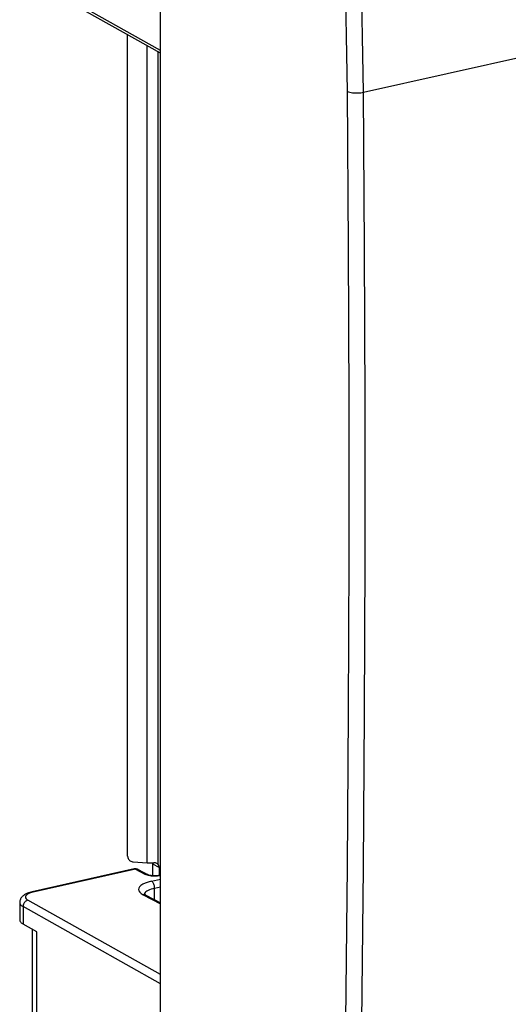
# Model space of a CAD drawing. Extents: x 0 to 420, y 0 to 297.
# Drawn here: x 318 to 328, y 221 to 242 of the extents above; entities that cross this region are included whole.
import ezdxf

# ---------------------------------------------------------------- set-up
doc = ezdxf.new("R2010")
doc.units = 0
doc.layers.get('0').update_dxf_attribs({"linetype": 'CONTINUOUS'})

msp = doc.modelspace()

# ---------------------------------------------------------------- linework, layer by layer
at = {"color": 7}
for p, q in [((320.634827, 190.947113), (320.634827, 266.827301)), ((320.634827, 241.21109), (317.659332, 242.881989)), ((320.634827, 241.149918), (317.704865, 242.795227)), ((319.923126, 223.772827), (319.923126, 241.549591)), ((320.342834, 223.625763), (320.342834, 241.313904)), ((320.587128, 223.586456), (320.587128, 241.176712)), ((325.031189, 240.305557), (328.675568, 241.125702)), ((320.045532, 223.646729), (320.342834, 223.625763)), ((320.602936, 223.527863), (320.465546, 223.599304)), ((320.465546, 223.35257), (320.465546, 223.599304)), ((320.062317, 223.493866), (317.852783, 222.996643)), ((320.089752, 223.48938), (317.880249, 222.992157)), ((320.089752, 223.48938), (320.295898, 223.382248)), ((320.1474, 223.482834), (320.353546, 223.375702)), ((320.602936, 223.527863), (320.602936, 223.359863)), ((320.634827, 223.366837), (320.614685, 223.362305)), ((320.438812, 223.230164), (320.634827, 223.274292)), ((320.260223, 222.934097), (320.634827, 222.73938)), ((320.507507, 223.076996), (320.634827, 223.105652)), ((320.507507, 222.828979), (320.507507, 223.076996)), ((317.586365, 222.767532), (317.586365, 222.391647)), ((320.634827, 221.207352), (317.766083, 222.818298)), ((320.317871, 222.927551), (320.634827, 222.762802)), ((317.659332, 222.678589), (317.659332, 222.302719)), ((320.634827, 221.00769), (317.659332, 222.678589)), ((317.95636, 222.135925), (317.659332, 222.302719)), ((317.865143, 219.980087), (317.865143, 222.187149)), ((317.95636, 219.868912), (317.95636, 222.135925))]:
    msp.add_line(p, q, dxfattribs=at)
for points in [[(325.031189, 240.305542), (324.976379, 243.11734), (324.8573, 245.956696), (324.674133, 248.819153), (324.427124, 251.700226), (324.116699, 254.595459), (323.743347, 257.500305), (323.307617, 260.410217), (322.810242, 263.320648), (322.252014, 266.227081)], [(324.684937, 240.326691), (324.63031, 243.12915), (324.511597, 245.959015), (324.329041, 248.81192), (324.082825, 251.683441), (323.773499, 254.569), (323.401367, 257.464142), (322.967102, 260.364349), (322.471375, 263.265106), (321.914978, 266.161835)], [(324.475891, 210.227814), (324.544006, 213.547363), (324.600891, 216.873383), (324.646606, 220.205719), (324.681091, 223.544281), (324.704285, 226.888977), (324.716309, 230.239655), (324.717102, 233.596283), (324.706604, 236.958649), (324.684937, 240.326721)], [(324.684998, 240.326721), (324.706604, 240.317505), (324.732117, 240.309418), (324.760925, 240.302643), (324.792419, 240.297333), (324.825989, 240.293549), (324.860901, 240.291412), (324.896484, 240.290985), (324.932068, 240.292206), (324.966797, 240.295074), (325.000061, 240.299561), (325.031189, 240.305573)], [(324.822083, 210.194611), (324.890198, 213.515472), (324.947144, 216.842804), (324.992859, 220.176483), (325.027344, 223.516388), (325.050598, 226.862427), (325.062561, 230.214478), (325.063354, 233.572418), (325.052917, 236.936127), (325.031189, 240.305573)], [(319.923096, 223.772827), (319.924377, 223.756012), (319.92804, 223.73938), (319.934143, 223.723236), (319.942566, 223.707947), (319.953003, 223.693817), (319.965393, 223.681061), (319.979309, 223.670044), (319.99469, 223.660919), (320.011047, 223.6539), (320.028137, 223.649139), (320.045532, 223.646729)], [(320.342834, 223.625763), (320.358948, 223.624756), (320.375122, 223.624054), (320.391418, 223.623627), (320.407776, 223.623444), (320.424133, 223.623596), (320.440491, 223.623993), (320.456665, 223.624695), (320.472778, 223.625641), (320.488708, 223.626923)], [(320.465515, 223.599274), (320.465515, 223.602234), (320.465393, 223.605164), (320.465271, 223.608063), (320.465027, 223.610962), (320.464722, 223.613831), (320.464355, 223.616669), (320.463928, 223.619476), (320.46344, 223.622284), (320.462891, 223.625031)], [(320.602966, 223.527863), (320.602722, 223.535095), (320.602112, 223.542206), (320.601135, 223.549164), (320.599792, 223.555939), (320.597961, 223.562531), (320.595825, 223.568939), (320.593323, 223.575043), (320.590393, 223.580902), (320.587097, 223.586456)], [(320.089783, 223.48938), (320.086609, 223.490875), (320.083496, 223.492157), (320.080383, 223.493134), (320.077271, 223.493927), (320.074158, 223.494415), (320.071167, 223.494659), (320.068176, 223.494659), (320.065247, 223.494385), (320.062317, 223.493866)], [(320.1474, 223.482819), (320.141663, 223.485535), (320.13562, 223.487762), (320.129456, 223.489502), (320.123108, 223.490753), (320.116577, 223.491486), (320.109985, 223.491699), (320.103271, 223.491425), (320.096497, 223.490662), (320.089783, 223.48938)], [(320.353577, 223.375702), (320.347778, 223.378387), (320.341736, 223.380646), (320.335632, 223.382355), (320.329224, 223.383606), (320.322693, 223.384338), (320.316101, 223.384552), (320.309387, 223.384308), (320.302673, 223.383514), (320.295898, 223.382233)], [(320.295898, 223.382233), (320.317078, 223.372772), (320.341858, 223.36438), (320.369812, 223.357269), (320.400452, 223.351532), (320.433105, 223.347321), (320.467102, 223.344696), (320.501892, 223.34375), (320.536743, 223.344452), (320.570923, 223.346771), (320.603821, 223.350739), (320.634827, 223.356232)], [(320.353546, 223.375702), (320.36261, 223.371704), (320.377869, 223.366608), (320.398071, 223.361572), (320.422089, 223.357208), (320.448883, 223.353912), (320.477478, 223.351898), (320.506958, 223.351288), (320.536377, 223.352112), (320.564758, 223.354324), (320.591187, 223.357803), (320.614685, 223.362305)], [(320.634644, 223.361023), (320.632385, 223.361725), (320.630066, 223.362274), (320.627869, 223.362701), (320.625549, 223.362946), (320.623352, 223.363129), (320.621155, 223.363129), (320.618958, 223.362976), (320.616821, 223.362701), (320.614685, 223.362305)], [(320.438782, 223.230194), (320.367981, 223.211639), (320.305603, 223.18985), (320.252991, 223.165253), (320.21106, 223.138306), (320.180847, 223.109619), (320.162781, 223.079742), (320.15741, 223.049286), (320.164734, 223.01889), (320.184631, 222.989166), (320.216614, 222.960724), (320.260193, 222.934113)], [(320.507507, 223.076996), (320.506836, 223.094086), (320.5047, 223.111542), (320.501282, 223.128998), (320.496643, 223.146149), (320.490784, 223.162628), (320.483826, 223.17807), (320.475952, 223.19223), (320.467346, 223.204712), (320.458191, 223.215363), (320.448547, 223.223907), (320.438782, 223.230164)], [(317.852783, 222.996643), (317.827301, 222.990448), (317.802612, 222.983536), (317.778687, 222.9758), (317.755615, 222.967239), (317.728973, 222.955673), (317.711792, 222.947037), (317.690826, 222.934906), (317.680695, 222.928299), (317.670868, 222.921295), (317.660828, 222.913452), (317.651154, 222.905075), (317.641876, 222.896149), (317.632996, 222.886597), (317.623016, 222.874268), (317.613892, 222.861008), (317.607269, 222.849609), (317.60144, 222.837677), (317.595428, 222.822311), (317.590851, 222.80632), (317.58786, 222.789886), (317.586456, 222.773193), (317.586365, 222.767532)], [(317.880249, 222.992157), (317.838684, 222.981293), (317.80188, 222.968567), (317.77063, 222.954224), (317.745544, 222.938507), (317.727112, 222.921783), (317.715637, 222.904327), (317.711365, 222.886475), (317.714417, 222.868622), (317.724731, 222.851074), (317.742065, 222.834198), (317.766052, 222.818298)], [(317.880249, 222.992157), (317.877136, 222.993683), (317.873962, 222.994904), (317.870911, 222.995941), (317.867737, 222.996674), (317.864685, 222.997192), (317.861633, 222.997437), (317.858704, 222.997437), (317.855713, 222.997162), (317.852844, 222.996643)], [(320.317871, 222.927551), (320.312073, 222.930267), (320.306091, 222.932465), (320.299927, 222.934235), (320.293518, 222.935455), (320.287048, 222.936188), (320.280457, 222.936432), (320.273743, 222.936157), (320.267029, 222.935394), (320.260193, 222.934113)], [(320.507507, 223.076996), (320.467102, 223.066864), (320.429871, 223.05542), (320.396179, 223.042755), (320.366272, 223.028992), (320.340637, 223.014282), (320.319397, 222.998749), (320.302795, 222.982574), (320.291077, 222.965942), (320.284241, 222.948944)], [(317.586365, 222.767548), (317.58728, 222.757141), (317.590027, 222.746796), (317.594666, 222.736542), (317.601074, 222.726349), (317.609314, 222.71637), (317.619263, 222.706543), (317.63092, 222.69696), (317.644348, 222.687622), (317.659363, 222.678589)], [(317.766052, 222.818298), (317.750916, 222.813934), (317.736023, 222.807281), (317.721741, 222.798431), (317.708374, 222.787628), (317.696167, 222.775055), (317.685364, 222.760956), (317.67627, 222.745636), (317.669006, 222.729401), (317.663635, 222.712585), (317.6604, 222.695526), (317.659363, 222.678619)], [(317.586365, 222.391632), (317.58728, 222.381256), (317.590027, 222.370911), (317.594666, 222.360626), (317.601074, 222.350494), (317.609314, 222.340485), (317.619263, 222.330658), (317.63092, 222.321075), (317.644348, 222.311737), (317.659363, 222.302704)]]:
    msp.add_lwpolyline(points, dxfattribs=at)
for centre, radius, start, end in [((320.503387, 223.506805), 0.120836, 64.682936, 96.946564), ((320.517212, 223.542343), 0.082689, 32.245753, 62.807326), ((320.089752, 223.371918), 0.125, 62.535573, 102.685262), ((320.379242, 223.061218), 0.146886, 225.821262, 245.347065)]:
    msp.add_arc(centre, radius, start, end, dxfattribs=at)

doc.saveas('drawing.dxf')
